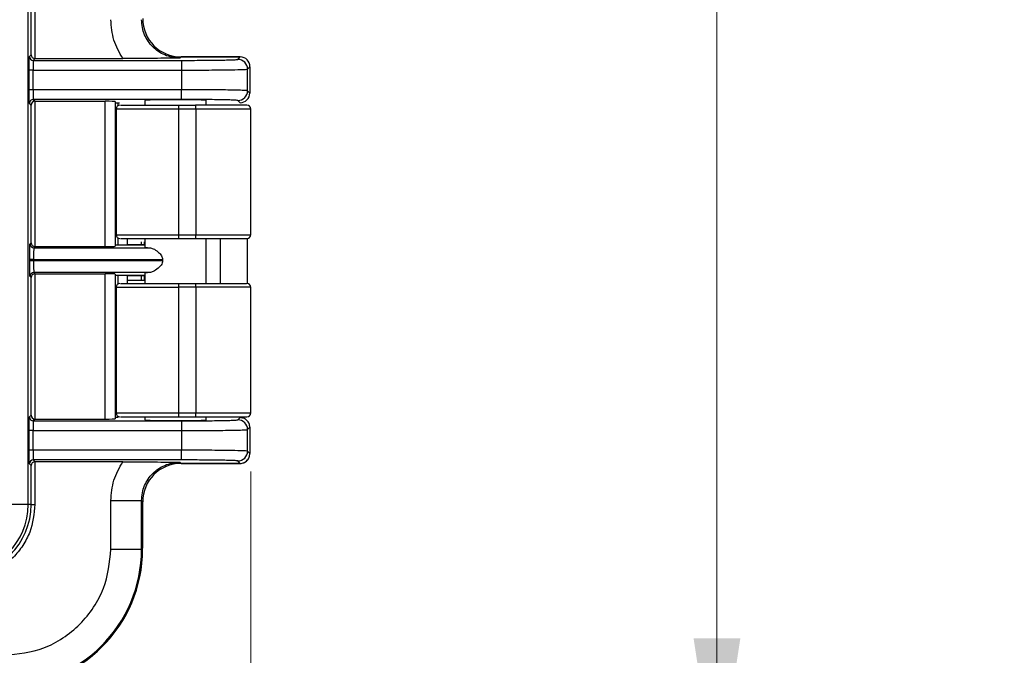
# Model space of a CAD drawing. Units: inches. Extents: x 0.3 to 10.8, y 0.2 to 8.3.
# Drawn here: x 6.2 to 7, y 5.9 to 6.4 of the extents above; entities that cross this region are included whole.
import ezdxf

# ---------------------------------------------------------------- set-up
doc = ezdxf.new("R2010")
doc.units = ezdxf.units.IN
doc.header["$MEASUREMENT"] = 0
doc.styles.add('SLDTEXTSTYLE0', font='TXT', dxfattribs={"width": 0.75})
doc.dimstyles.new('SLDDIMSTYLE2', dxfattribs={"dimtxt": 0.125, "dimasz": 0.13, "dimexe": 0, "dimexo": 0.0625, "dimgap": 0.03125, "dimtad": 0, "dimtih": 1, "dimtoh": 1, "dimlfac": 3, "dimrnd": 1e-09, "dimzin": 12, "dimdsep": 46, "dimtxsty": 'SLDTEXTSTYLE0', "dimsah": 1, "dimcen": 0.09, "dimadec": 0, "dimazin": 3, "dimtfac": 1, "dimtofl": 0, "dimtmove": 0, "dimatfit": 3, "dimfxl": 1, "dimfrac": 2, "dimtolj": 1, "dimtzin": 12, "dimarcsym": 0})

# ---------------------------------------------------------------- blocks, each defined once
blk = doc.blocks.new('_D_2')
at = {"color": 7, "linetype": 'Continuous', "lineweight": 0}
for p, q in [((4.71638, 6.22232), (4.71638, 4.51271)), ((6.37967, 6.02268), (6.37967, 4.51271)), ((5.42892, 4.81774), (5.39084, 4.81774)), ((5.39084, 4.81774), (5.39084, 4.61931)), ((5.84455, 4.81774), (5.88263, 4.81774)), ((5.88263, 4.81774), (5.88263, 4.61931)), ((4.71638, 4.63771), (5.28119, 4.63771)), ((6.37967, 4.63771), (5.99227, 4.63771)), ((5.39084, 4.61931), (5.42892, 4.61931)), ((5.88263, 4.61931), (5.84455, 4.61931))]:
    blk.add_line(p, q, dxfattribs=at)
at = {"color": 7, "linetype": 'Continuous', "lineweight": 18}
for points in [[(4.71638, 4.63771), (4.84638, 4.61771), (4.84638, 4.65771)], [(6.37967, 4.63771), (6.24967, 4.65771), (6.24967, 4.61771)]]:
    blk.add_solid(points, dxfattribs=at)
at = {"color": 7, "linetype": 'Continuous', "lineweight": 18, "char_height": 0.125, "attachment_point": 1, "style": 'SLDTEXTSTYLE0'}
for s, insert in [('126.7', (5.42892, 4.78044)), ('4.99', (5.4751, 4.59342))]:
    blk.add_mtext(s, dxfattribs=dict(at, insert=insert))
blk = doc.blocks.new('_D_4')
at = {"color": 7, "linetype": 'Continuous', "lineweight": 0}
for p, q in [((6.12054, 7.66011), (6.90358, 7.66011)), ((6.77858, 7.66011), (6.77858, 6.91532)), ((6.57077, 6.88993), (6.53268, 6.88993)), ((6.53268, 6.88993), (6.53268, 6.6915)), ((6.98639, 6.88993), (7.02448, 6.88993)), ((7.02448, 6.88993), (7.02448, 6.6915)), ((6.53268, 6.6915), (6.57077, 6.6915)), ((7.02448, 6.6915), (6.98639, 6.6915)), ((6.77858, 5.74975), (6.77858, 6.50447)), ((6.12054, 5.74975), (6.90358, 5.74975))]:
    blk.add_line(p, q, dxfattribs=at)
at = {"color": 7, "linetype": 'Continuous', "lineweight": 18}
for points in [[(6.77858, 7.66011), (6.75858, 7.53011), (6.79858, 7.53011)], [(6.77858, 5.74975), (6.79858, 5.87975), (6.75858, 5.87975)]]:
    blk.add_solid(points, dxfattribs=at)
at = {"color": 7, "linetype": 'Continuous', "lineweight": 18, "char_height": 0.125, "attachment_point": 1, "style": 'SLDTEXTSTYLE0'}
for s, insert in [('145.6', (6.57077, 6.85263)), ('5.73', (6.61695, 6.66561))]:
    blk.add_mtext(s, dxfattribs=dict(at, insert=insert))

msp = doc.modelspace()

# ---------------------------------------------------------------- linework, layer by layer
at = {"color": 7, "linetype": 'Continuous', "lineweight": 25}
for p, q in [((6.18928, 5.99445), (6.18928, 7.38352)), ((6.19499, 7.00207), (6.19499, 6.3759)), ((6.19171, 6.37912), (6.19171, 6.99885)), ((6.19022, 6.37764), (6.19171, 6.37912)), ((6.19504, 6.3759), (6.1935, 6.37436)), ((6.1935, 6.37436), (6.32045, 6.37436)), ((6.19504, 6.3759), (6.27018, 6.3759)), ((6.31994, 6.37731), (6.31898, 6.37635)), ((6.37052, 6.37731), (6.31994, 6.37731)), ((6.31994, 6.37731), (6.37039, 6.37731)), ((6.32045, 6.37436), (6.32045, 6.36602)), ((6.36854, 6.37518), (6.37067, 6.37731)), ((6.37053, 6.37731), (6.37039, 6.37731)), ((6.37052, 6.37731), (6.37067, 6.37731)), ((6.19002, 6.34922), (6.19002, 6.36602)), ((6.1933, 6.36602), (6.19002, 6.36602)), ((6.1933, 6.34922), (6.1933, 6.36602)), ((6.1933, 6.36602), (6.32045, 6.36602)), ((6.32045, 6.36602), (6.32045, 6.34922)), ((6.37687, 6.36685), (6.37885, 6.36883)), ((6.37687, 6.34839), (6.37687, 6.36685)), ((6.37885, 6.36883), (6.37885, 6.34642)), ((6.1933, 6.34922), (6.19002, 6.34922)), ((6.32045, 6.34922), (6.1933, 6.34922)), ((6.32045, 6.34088), (6.32045, 6.34922)), ((6.37885, 6.34642), (6.37687, 6.34839)), ((6.19171, 6.33612), (6.19022, 6.3376)), ((6.32045, 6.34088), (6.1935, 6.34088)), ((6.1935, 6.34088), (6.19504, 6.33934)), ((6.19499, 6.33934), (6.19499, 6.21514)), ((6.19504, 6.33934), (6.25518, 6.33934)), ((6.25518, 6.21514), (6.25518, 6.33934)), ((6.26351, 6.3392), (6.26351, 6.21528)), ((6.26351, 6.33808), (6.26721, 6.33808)), ((6.2891, 6.34014), (6.2891, 6.33601)), ((6.3416, 6.33601), (6.3416, 6.34014)), ((6.37052, 6.33808), (6.36854, 6.34006)), ((6.37052, 6.33808), (6.37052, 6.33808)), ((6.19171, 6.21836), (6.19171, 6.33612)), ((6.26438, 6.33268), (6.26438, 6.22518)), ((6.3178, 6.33268), (6.3178, 6.22518)), ((6.33264, 6.33268), (6.3178, 6.33268)), ((6.31782, 6.33601), (6.33228, 6.33601)), ((6.33264, 6.33268), (6.33264, 6.22518)), ((6.37967, 6.22518), (6.37967, 6.33268)), ((6.19072, 6.21738), (6.19171, 6.21836)), ((6.27412, 6.21637), (6.27412, 6.22184)), ((6.27417, 6.21908), (6.27417, 6.22184)), ((6.28621, 6.21654), (6.28621, 6.21908)), ((6.2886, 6.21654), (6.2886, 6.21908)), ((6.2891, 6.22184), (6.2891, 6.21434)), ((6.3178, 6.22518), (6.33264, 6.22518)), ((6.31782, 6.22184), (6.33228, 6.22184)), ((6.3416, 6.18351), (6.3416, 6.22184)), ((6.35384, 6.18351), (6.35384, 6.22184)), ((6.37681, 6.18348), (6.37681, 6.22188)), ((6.19504, 6.21514), (6.194, 6.2141)), ((6.194, 6.2141), (6.2931, 6.2141)), ((6.19504, 6.21514), (6.25518, 6.21514)), ((6.2891, 6.21637), (6.26351, 6.21637)), ((6.2891, 6.21654), (6.27412, 6.21654)), ((6.1905, 6.20274), (6.1905, 6.2041)), ((6.19378, 6.2041), (6.1905, 6.2041)), ((6.19378, 6.20274), (6.1905, 6.20274)), ((6.19378, 6.20274), (6.19378, 6.2041)), ((6.19378, 6.2041), (6.30418, 6.2041)), ((6.30418, 6.20274), (6.19378, 6.20274)), ((6.30418, 6.2041), (6.30418, 6.20274)), ((6.19171, 6.18848), (6.19072, 6.18946)), ((6.19171, 6.07072), (6.19171, 6.18848)), ((6.2931, 6.19274), (6.194, 6.19274)), ((6.194, 6.19274), (6.19504, 6.19171)), ((6.19499, 6.19171), (6.19499, 6.0675)), ((6.19504, 6.19171), (6.25518, 6.19171)), ((6.25518, 6.0675), (6.25518, 6.19171)), ((6.26351, 6.19156), (6.26351, 6.06764)), ((6.26576, 6.19047), (6.2891, 6.19047)), ((6.27412, 6.18351), (6.27412, 6.19047)), ((6.27412, 6.1903), (6.2891, 6.1903)), ((6.27417, 6.18351), (6.27417, 6.18627)), ((6.27417, 6.18627), (6.2886, 6.18627)), ((6.28621, 6.18627), (6.28621, 6.1903)), ((6.2886, 6.18627), (6.2886, 6.1903)), ((6.2891, 6.1925), (6.2891, 6.18351)), ((6.26438, 6.18018), (6.26438, 6.07268)), ((6.3178, 6.18018), (6.3178, 6.07268)), ((6.33264, 6.18018), (6.3178, 6.18018)), ((6.31782, 6.18351), (6.33228, 6.18351)), ((6.33264, 6.18018), (6.33264, 6.07268)), ((6.37967, 6.07268), (6.37967, 6.18018)), ((6.19022, 6.06924), (6.19171, 6.07072)), ((6.19504, 6.0675), (6.1935, 6.06596)), ((6.19504, 6.0675), (6.25518, 6.0675)), ((6.2659, 6.06876), (6.26576, 6.06876)), ((6.2891, 6.06934), (6.2891, 6.0667)), ((6.3178, 6.07268), (6.33264, 6.07268)), ((6.31782, 6.06934), (6.33228, 6.06934)), ((6.3416, 6.0667), (6.3416, 6.06934)), ((6.36854, 6.06678), (6.37052, 6.06876)), ((6.37052, 6.06876), (6.37052, 6.06876)), ((6.1935, 6.06596), (6.32045, 6.06596)), ((6.32045, 6.06596), (6.32045, 6.05762)), ((6.37687, 6.05845), (6.37885, 6.06043)), ((6.37687, 6.03999), (6.37687, 6.05845)), ((6.37885, 6.06043), (6.37885, 6.03802)), ((6.19002, 6.04082), (6.19002, 6.05762)), ((6.1933, 6.05762), (6.19002, 6.05762)), ((6.1933, 6.04082), (6.1933, 6.05762)), ((6.1933, 6.05762), (6.32045, 6.05762)), ((6.32045, 6.05762), (6.32045, 6.04082)), ((6.1933, 6.04082), (6.19002, 6.04082)), ((6.32045, 6.04082), (6.1933, 6.04082)), ((6.32045, 6.03249), (6.32045, 6.04082)), ((6.37885, 6.03802), (6.37687, 6.03999)), ((6.19171, 6.02772), (6.19022, 6.02921)), ((6.19171, 5.99445), (6.19171, 6.02772)), ((6.32045, 6.03249), (6.1935, 6.03249)), ((6.1935, 6.03249), (6.19504, 6.03095)), ((6.19499, 6.03094), (6.19499, 5.99445)), ((6.27018, 6.03095), (6.19504, 6.03095)), ((6.31898, 6.0305), (6.31994, 6.02954)), ((6.31994, 6.02954), (6.37052, 6.02954)), ((6.37039, 6.02954), (6.31994, 6.02954)), ((6.37067, 6.02954), (6.36854, 6.03166)), ((6.37039, 6.02954), (6.37053, 6.02954)), ((6.37067, 6.02954), (6.37052, 6.02954)), ((6.18928, 5.99445), (6.14664, 5.99445)), ((6.19171, 5.99445), (6.18928, 5.99445)), ((6.19171, 5.99445), (6.19499, 5.99445)), ((6.25993, 5.95626), (6.25993, 5.99769)), ((6.25993, 5.99769), (6.28618, 5.99769)), ((6.28618, 5.95626), (6.28618, 5.99769)), ((6.28713, 5.99673), (6.28618, 5.99769)), ((6.28713, 5.95626), (6.28713, 5.99673)), ((6.28713, 5.99673), (6.28713, 5.9571)), ((6.25993, 5.95626), (6.28618, 5.95626)), ((6.28618, 5.95626), (6.28713, 5.95626))]:
    msp.add_line(p, q, dxfattribs=at)
at = {"color": 8, "linetype": 'Continuous', "lineweight": 25}
for p, q in [((6.26578, 6.33808), (6.26578, 6.3354)), ((6.3178, 6.33268), (6.26438, 6.33268)), ((6.37967, 6.33268), (6.33264, 6.33268)), ((6.26438, 6.22518), (6.3178, 6.22518)), ((6.26578, 6.22246), (6.26578, 6.21637)), ((6.33264, 6.22518), (6.37967, 6.22518)), ((6.26351, 6.19048), (6.2891, 6.19048)), ((6.26578, 6.19047), (6.26578, 6.1829)), ((6.26438, 6.18018), (6.3178, 6.18018)), ((6.37967, 6.18018), (6.33264, 6.18018)), ((6.2659, 6.06876), (6.26351, 6.06876)), ((6.26438, 6.07268), (6.3178, 6.07268)), ((6.26578, 6.06996), (6.26578, 6.06876)), ((6.33264, 6.07268), (6.37967, 6.07268))]:
    msp.add_line(p, q, dxfattribs=at)
at = {"color": 7, "linetype": 'Continuous', "lineweight": 25}
for centre, radius, start, end in [((6.1935, 6.37764), 0.00328, 180.02044, 269.97956), ((6.36854, 6.36685), 0.00834, 0.02044, 89.97956), ((6.36854, 6.3484), 0.00834, 270.02044, 359.97956), ((6.37052, 6.34642), 0.00833, 270, 0), ((6.37051, 6.34642), 0.00834, 270.02044, 359.97956), ((6.1935, 6.3376), 0.00328, 90.02044, 179.97956), ((6.26771, 6.33268), 0.00333, 90, 180), ((6.47108, 6.33351), 0.15329, 179.06551, 180.31147), ((6.32479, 6.3335), 0.0079, 354.01693, 18.5302), ((6.37634, 6.33268), 0.00333, 0, 90), ((6.26771, 6.22518), 0.00333, 180, 270), ((6.47108, 6.22434), 0.15329, 179.68853, 180.93449), ((6.32479, 6.22435), 0.0079, 341.4698, 5.98307), ((6.37634, 6.22518), 0.00333, 270, 0), ((6.19401, 6.21738), 0.00328, 180.02044, 269.97956), ((6.19401, 6.18946), 0.00328, 90.02044, 179.97956), ((6.26771, 6.18018), 0.00333, 90, 180), ((6.47108, 6.18101), 0.15329, 179.06551, 180.31147), ((6.32479, 6.181), 0.0079, 354.01693, 18.5302), ((6.37634, 6.18018), 0.00333, 0, 90), ((6.1935, 6.06924), 0.00328, 180.02044, 269.97956), ((6.26771, 6.07268), 0.00333, 180, 270), ((6.47108, 6.07184), 0.15329, 179.68853, 180.93449), ((6.32479, 6.07185), 0.0079, 341.4698, 5.98307), ((6.36854, 6.05845), 0.00834, 0.02044, 89.97956), ((6.37634, 6.07268), 0.00333, 270, 0), ((6.36854, 6.04), 0.00834, 270.02044, 359.97956), ((6.1935, 6.0292), 0.00328, 90.02044, 179.97956), ((6.13083, 5.99445), 0.05845, 270, 0), ((6.13083, 5.99445), 0.06087, 270, 0), ((6.16902, 5.95626), 0.11715, 270, 0), ((6.16902, 5.95626), 0.11811, 270, 0)]:
    msp.add_arc(centre, radius, start, end, dxfattribs=at)
for centre, major_axis, ratio, start_param, end_param in [((6.31995, 6.41012), (0.02321, 0.02321), 0.999695, 2.356347, 3.926839), ((6.19499, 6.37912), (0.00304, -0.00126), 0.975619, 3.543095, 5.096438), ((6.19504, 6.37918), (0.00232, 0.00232), 0.999695, 3.90969, 3.926839), ((6.37052, 6.36883), (0.00326, 0.00786), 0.975619, 5.096438, 6.666929), ((6.19499, 6.33612), (0.00304, 0.00126), 0.975619, 1.186748, 2.740091), ((6.19504, 6.33606), (-0.00232, 0.00232), 0.999695, 5.497939, 5.515088), ((6.25518, 6.3392), (0.00833, 0), 0.017455, 0, 1.570796), ((6.31535, 6.34014), (0.02625, 0), 0.017455, 1.570796, 3.141593), ((6.31535, 6.34014), (0.02625, 0), 0.017455, 0, 1.570796), ((6.19499, 6.21836), (0.00304, -0.00126), 0.975619, 3.543095, 5.096438), ((6.19504, 6.21842), (-0.00232, -0.00232), 0.999695, 0.768097, 0.785246), ((6.25518, 6.21528), (0.00833, 0), 0.017455, 4.712389, 6.283185), ((6.31535, 6.21434), (0.02625, 0), 0.017455, 3.141593, 3.700959), ((6.19499, 6.18848), (0.00304, 0.00126), 0.975619, 1.186748, 2.740091), ((6.19504, 6.18843), (0.00232, -0.00232), 0.999695, 2.356347, 2.373495), ((6.31535, 6.1925), (0.02625, 0), 0.017455, 2.582226, 3.141593), ((6.19499, 6.07072), (0.00304, -0.00126), 0.975619, 3.543095, 5.096438), ((6.19504, 6.07078), (-0.00232, -0.00232), 0.999695, 0.768097, 0.785246), ((6.25518, 6.06764), (0.00833, 0), 0.017455, 4.712389, 6.283185), ((6.31535, 6.0667), (0.02625, 0), 0.017455, 3.141593, 6.283185), ((6.19499, 6.02772), (0.00304, 0.00126), 0.975619, 1.186748, 2.740091), ((6.19504, 6.02766), (0.00232, -0.00232), 0.999695, 2.356347, 2.373495), ((6.31995, 5.99672), (0.02321, -0.02321), 0.999695, 2.356347, 3.926839), ((6.31995, 5.99672), (0.02321, -0.02321), 0.999695, 2.356347, 3.926839), ((6.37039, 6.03802), (-0.00326, 0.00786), 0.975619, 2.757849, 3.634143)]:
    msp.add_ellipse(centre, major_axis=major_axis, ratio=ratio, start_param=start_param, end_param=end_param, dxfattribs=at)
for points, knots in [([(6.27018, 6.3759), (6.26722, 6.38105), (6.2613, 6.39136), (6.26039, 6.40322), (6.25993, 6.40915)], [0, 0, 0, 0, 0.499981, 1, 1, 1, 1]), ([(6.31898, 6.37635), (6.31674, 6.37648), (6.31233, 6.37674), (6.30412, 6.3794), (6.29519, 6.38536), (6.28923, 6.39429), (6.28657, 6.4025), (6.28631, 6.40691), (6.28618, 6.40915)], [0, 0, 0, 0, 0.130433, 0.257425, 0.5, 0.742568, 0.869562, 1, 1, 1, 1]), ([(6.19002, 6.36602), (6.19002, 6.36747), (6.19003, 6.3697), (6.19005, 6.37238), (6.19008, 6.37422), (6.19011, 6.37572), (6.19016, 6.37718), (6.1902, 6.37746), (6.19022, 6.37764)], [0, 0, 0, 0, 0.239667, 0.369622, 0.499976, 0.629939, 0.7603, 1, 1, 1, 1]), ([(6.1935, 6.37436), (6.19349, 6.3743), (6.19345, 6.37419), (6.19341, 6.37348), (6.19338, 6.37249), (6.19334, 6.37094), (6.19331, 6.36876), (6.1933, 6.36689), (6.1933, 6.36602)], [0, 0, 0, 0, 0.154162, 0.300057, 0.43768, 0.567027, 0.799913, 1, 1, 1, 1]), ([(6.31898, 6.37635), (6.31191, 6.37624), (6.3011, 6.37607), (6.28401, 6.37592), (6.27461, 6.3759), (6.27018, 6.3759)], [0, 0, 0, 0, 0.500734, 0.765095, 1, 1, 1, 1]), ([(6.32045, 6.37436), (6.32644, 6.37437), (6.33567, 6.37438), (6.34679, 6.37449), (6.35439, 6.37459), (6.36061, 6.37472), (6.36667, 6.37492), (6.3678, 6.37508), (6.36854, 6.37518)], [0, 0, 0, 0, 0.239666, 0.369772, 0.499976, 0.630088, 0.7603, 1, 1, 1, 1]), ([(6.32045, 6.36602), (6.32756, 6.36604), (6.34215, 6.36606), (6.35999, 6.36624), (6.37042, 6.36646), (6.37576, 6.36666), (6.37649, 6.36678), (6.37687, 6.36685)], [0, 0, 0, 0, 0.243002, 0.499189, 0.711192, 0.846099, 1, 1, 1, 1]), ([(6.19022, 6.3376), (6.1902, 6.33778), (6.19016, 6.33806), (6.19011, 6.33952), (6.19008, 6.34102), (6.19005, 6.34286), (6.19003, 6.34554), (6.19002, 6.34777), (6.19002, 6.34922)], [0, 0, 0, 0, 0.2397, 0.369667, 0.500025, 0.629984, 0.760333, 1, 1, 1, 1]), ([(6.1933, 6.34922), (6.1933, 6.34835), (6.19331, 6.34648), (6.19334, 6.3443), (6.19338, 6.34276), (6.19341, 6.34177), (6.19345, 6.34105), (6.19349, 6.34094), (6.1935, 6.34088)], [0, 0, 0, 0, 0.200078, 0.432961, 0.562309, 0.699934, 0.845833, 1, 1, 1, 1]), ([(6.37687, 6.34839), (6.37649, 6.34846), (6.37576, 6.34858), (6.37042, 6.34878), (6.35999, 6.349), (6.34215, 6.34918), (6.32756, 6.3492), (6.32045, 6.34922)], [0, 0, 0, 0, 0.153905, 0.288813, 0.500811, 0.757001, 1, 1, 1, 1]), ([(6.36854, 6.34006), (6.3678, 6.34016), (6.36667, 6.34033), (6.36061, 6.34052), (6.3544, 6.34065), (6.34679, 6.34075), (6.33568, 6.34086), (6.32644, 6.34087), (6.32045, 6.34088)], [0, 0, 0, 0, 0.2397, 0.369817, 0.500025, 0.630133, 0.760334, 1, 1, 1, 1]), ([(6.26824, 6.33601), (6.26811, 6.33601), (6.26766, 6.33601), (6.2713, 6.33601), (6.27871, 6.33601), (6.28982, 6.33601), (6.3033, 6.33601), (6.31305, 6.33601), (6.31782, 6.33601)], [0, 0, 0, 0, 0.076529, 0.258051, 0.439574, 0.629026, 0.818477, 1, 1, 1, 1]), ([(6.37595, 6.33601), (6.37564, 6.33601), (6.37495, 6.33601), (6.36542, 6.33601), (6.35046, 6.33601), (6.33819, 6.33601), (6.33228, 6.33601)], [0, 0, 0, 0, 0.214583, 0.482706, 0.75083, 1, 1, 1, 1]), ([(6.26824, 6.22184), (6.26811, 6.22184), (6.26766, 6.22184), (6.2713, 6.22184), (6.27871, 6.22184), (6.28982, 6.22184), (6.3033, 6.22184), (6.31305, 6.22184), (6.31782, 6.22184)], [0, 0, 0, 0, 0.076529, 0.258051, 0.439574, 0.629026, 0.818477, 1, 1, 1, 1]), ([(6.33228, 6.22184), (6.33819, 6.22184), (6.35046, 6.22184), (6.36542, 6.22184), (6.37495, 6.22184), (6.37564, 6.22184), (6.37595, 6.22184)], [0, 0, 0, 0, 0.2491259, 0.5172014, 0.7852769, 1, 1, 1, 1]), ([(6.1905, 6.2041), (6.1905, 6.20575), (6.1905, 6.2083), (6.19053, 6.21137), (6.19056, 6.21347), (6.1906, 6.21519), (6.19065, 6.21686), (6.19069, 6.21717), (6.19072, 6.21738)], [0, 0, 0, 0, 0.239667, 0.369647, 0.499976, 0.629964, 0.7603, 1, 1, 1, 1]), ([(6.194, 6.2141), (6.19399, 6.21403), (6.19395, 6.21389), (6.1939, 6.21304), (6.19387, 6.21185), (6.19382, 6.21), (6.19379, 6.20738), (6.19378, 6.20514), (6.19378, 6.2041)], [0, 0, 0, 0, 0.154165, 0.300062, 0.437687, 0.567035, 0.79992, 1, 1, 1, 1]), ([(6.2931, 6.2141), (6.29409, 6.21389), (6.29623, 6.21344), (6.29972, 6.21106), (6.30234, 6.20854), (6.30367, 6.20649), (6.30414, 6.20509), (6.30417, 6.20432), (6.30418, 6.2041)], [0, 0, 0, 0, 0.264235, 0.574269, 0.772947, 0.880359, 0.965708, 1, 1, 1, 1]), ([(6.19072, 6.18946), (6.19069, 6.18967), (6.19065, 6.18998), (6.1906, 6.19165), (6.19056, 6.19337), (6.19053, 6.19547), (6.1905, 6.19854), (6.1905, 6.20109), (6.1905, 6.20274)], [0, 0, 0, 0, 0.2397003, 0.3696921, 0.5000247, 0.6300086, 0.7603335, 1, 1, 1, 1]), ([(6.19378, 6.20274), (6.19378, 6.20171), (6.19379, 6.19946), (6.19382, 6.19685), (6.19387, 6.19499), (6.1939, 6.1938), (6.19395, 6.19295), (6.19399, 6.19281), (6.194, 6.19274)], [0, 0, 0, 0, 0.2000875, 0.4329749, 0.5623217, 0.6999448, 0.8458394, 1, 1, 1, 1]), ([(6.30418, 6.20274), (6.30412, 6.20219), (6.30398, 6.2009), (6.30262, 6.19862), (6.29991, 6.19591), (6.29628, 6.19342), (6.2941, 6.19296), (6.2931, 6.19274)], [0, 0, 0, 0, 0.085326, 0.20034, 0.415006, 0.732851, 1, 1, 1, 1]), ([(6.26351, 6.19156), (6.26346, 6.19157), (6.26337, 6.1916), (6.26267, 6.19162), (6.26168, 6.19165), (6.26012, 6.19168), (6.25793, 6.1917), (6.25605, 6.1917), (6.25518, 6.19171)], [0, 0, 0, 0, 0.155021, 0.301532, 0.439527, 0.569001, 0.801388, 1, 1, 1, 1]), ([(6.26824, 6.18351), (6.26811, 6.18351), (6.26766, 6.18351), (6.2713, 6.18351), (6.27871, 6.18351), (6.28982, 6.18351), (6.3033, 6.18351), (6.31305, 6.18351), (6.31782, 6.18351)], [0, 0, 0, 0, 0.0765288, 0.2580514, 0.4395739, 0.6290257, 0.8184775, 1, 1, 1, 1]), ([(6.33228, 6.18351), (6.33819, 6.18351), (6.35046, 6.18351), (6.36542, 6.18351), (6.37495, 6.18351), (6.37564, 6.18351), (6.37595, 6.18351)], [0, 0, 0, 0, 0.2491703, 0.5172936, 0.7854169, 1, 1, 1, 1]), ([(6.19002, 6.05762), (6.19002, 6.05907), (6.19003, 6.0613), (6.19005, 6.06398), (6.19008, 6.06582), (6.19011, 6.06732), (6.19016, 6.06878), (6.1902, 6.06906), (6.19022, 6.06924)], [0, 0, 0, 0, 0.239667, 0.369622, 0.499976, 0.629939, 0.7603, 1, 1, 1, 1]), ([(6.26824, 6.06934), (6.26811, 6.06934), (6.26766, 6.06934), (6.2713, 6.06934), (6.27871, 6.06934), (6.28982, 6.06934), (6.3033, 6.06934), (6.31305, 6.06934), (6.31782, 6.06934)], [0, 0, 0, 0, 0.076529, 0.258051, 0.439574, 0.629026, 0.818477, 1, 1, 1, 1]), ([(6.32045, 6.06596), (6.32644, 6.06597), (6.33567, 6.06599), (6.34679, 6.06609), (6.35439, 6.06619), (6.36061, 6.06632), (6.36667, 6.06652), (6.3678, 6.06668), (6.36854, 6.06678)], [0, 0, 0, 0, 0.239666, 0.369772, 0.499976, 0.630088, 0.7603, 1, 1, 1, 1]), ([(6.33228, 6.06934), (6.33819, 6.06934), (6.35046, 6.06934), (6.36542, 6.06934), (6.37495, 6.06934), (6.37564, 6.06934), (6.37595, 6.06934)], [0, 0, 0, 0, 0.249126, 0.517201, 0.785277, 1, 1, 1, 1]), ([(6.1935, 6.06596), (6.19349, 6.0659), (6.19345, 6.06579), (6.19341, 6.06508), (6.19338, 6.06409), (6.19334, 6.06254), (6.19331, 6.06036), (6.1933, 6.05849), (6.1933, 6.05762)], [0, 0, 0, 0, 0.154167, 0.300066, 0.437691, 0.567039, 0.799922, 1, 1, 1, 1]), ([(6.32045, 6.05762), (6.32756, 6.05764), (6.34215, 6.05766), (6.35999, 6.05784), (6.37042, 6.05806), (6.37576, 6.05826), (6.37649, 6.05838), (6.37687, 6.05845)], [0, 0, 0, 0, 0.2430018, 0.4991893, 0.7111918, 0.8460986, 1, 1, 1, 1]), ([(6.19022, 6.02921), (6.1902, 6.02938), (6.19016, 6.02966), (6.19011, 6.03112), (6.19008, 6.03262), (6.19005, 6.03446), (6.19003, 6.03714), (6.19002, 6.03937), (6.19002, 6.04082)], [0, 0, 0, 0, 0.2397, 0.369667, 0.500025, 0.629984, 0.760333, 1, 1, 1, 1]), ([(6.1933, 6.04082), (6.1933, 6.03995), (6.19331, 6.03809), (6.19334, 6.0359), (6.19338, 6.03436), (6.19341, 6.03337), (6.19345, 6.03266), (6.19349, 6.03254), (6.1935, 6.03249)], [0, 0, 0, 0, 0.200087, 0.432973, 0.56232, 0.699943, 0.845838, 1, 1, 1, 1]), ([(6.37687, 6.03999), (6.37649, 6.04006), (6.37576, 6.04018), (6.37042, 6.04038), (6.35999, 6.0406), (6.34215, 6.04078), (6.32756, 6.04081), (6.32045, 6.04082)], [0, 0, 0, 0, 0.153905, 0.288813, 0.500811, 0.757001, 1, 1, 1, 1]), ([(6.37067, 6.02954), (6.37119, 6.02957), (6.37228, 6.02963), (6.37384, 6.03013), (6.37531, 6.03092), (6.37708, 6.03244), (6.37858, 6.03485), (6.37876, 6.03696), (6.37885, 6.03802)], [0, 0, 0, 0, 0.098703, 0.203858, 0.318511, 0.445024, 0.723199, 1, 1, 1, 1]), ([(6.25993, 5.99769), (6.26039, 6.00362), (6.2613, 6.01548), (6.26722, 6.02579), (6.27018, 6.03095)], [0, 0, 0, 0, 0.500019, 1, 1, 1, 1]), ([(6.27018, 6.03095), (6.27461, 6.03094), (6.28401, 6.03092), (6.3011, 6.03077), (6.31191, 6.0306), (6.31898, 6.0305)], [0, 0, 0, 0, 0.2348579, 0.4992673, 1, 1, 1, 1]), ([(6.28618, 5.99769), (6.28631, 5.99993), (6.28657, 6.00434), (6.28923, 6.01255), (6.29519, 6.02148), (6.30412, 6.02744), (6.31233, 6.0301), (6.31674, 6.03036), (6.31898, 6.0305)], [0, 0, 0, 0, 0.130433, 0.257425, 0.5, 0.742568, 0.869562, 1, 1, 1, 1]), ([(6.36854, 6.03166), (6.3678, 6.03177), (6.36667, 6.03193), (6.36061, 6.03212), (6.3544, 6.03225), (6.34679, 6.03236), (6.33568, 6.03246), (6.32644, 6.03247), (6.32045, 6.03249)], [0, 0, 0, 0, 0.2397003, 0.3698167, 0.5000245, 0.6301333, 0.7603335, 1, 1, 1, 1]), ([(6.19499, 5.99445), (6.19413, 5.98638), (6.19281, 5.97397), (6.18481, 5.95903), (6.17653, 5.94875), (6.16625, 5.94047), (6.15132, 5.93248), (6.1389, 5.93116), (6.13083, 5.9303)], [0, 0, 0, 0, 0.239457, 0.368361, 0.5, 0.631639, 0.760543, 1, 1, 1, 1]), ([(6.16902, 5.86535), (6.18046, 5.86657), (6.19805, 5.86844), (6.21922, 5.87977), (6.23378, 5.8915), (6.24551, 5.90607), (6.25685, 5.92723), (6.25872, 5.94483), (6.25993, 5.95626)], [0, 0, 0, 0, 0.239457, 0.368361, 0.5, 0.631639, 0.760543, 1, 1, 1, 1])]:
    msp.add_open_spline(points, degree=3, knots=knots, dxfattribs=at)
msp.add_open_spline([(6.37885, 6.06043), (6.37872, 6.06152), (6.37847, 6.0637), (6.37655, 6.06646), (6.37379, 6.06838), (6.37161, 6.06863), (6.37052, 6.06876)], degree=3, dxfattribs=at)

# ---------------------------------------------------------------- dimensions: what is measured, and where the dimension line sits
at = {"color": 7, "linetype": 'Continuous', "lineweight": 18}
dim = msp.add_linear_dim(base=(6.77858, 5.74975), p1=(6.07054, 7.66011), p2=(6.07054, 5.74975), angle=90, dimstyle='SLDDIMSTYLE2', dxfattribs=at)
dim.commit()
dim.dimension.update_dxf_attribs({"geometry": '_D_4', "text_midpoint": (6.77858, 6.7099), "dimtype": 160})
dim = msp.add_linear_dim(base=(6.37967, 4.63771), p1=(4.71638, 6.27232), p2=(6.37967, 6.07268), dimstyle='SLDDIMSTYLE2', dxfattribs=at)
dim.commit()
dim.dimension.update_dxf_attribs({"geometry": '_D_2', "text_midpoint": (5.63673, 4.63771), "dimtype": 160})

doc.saveas('drawing.dxf')
